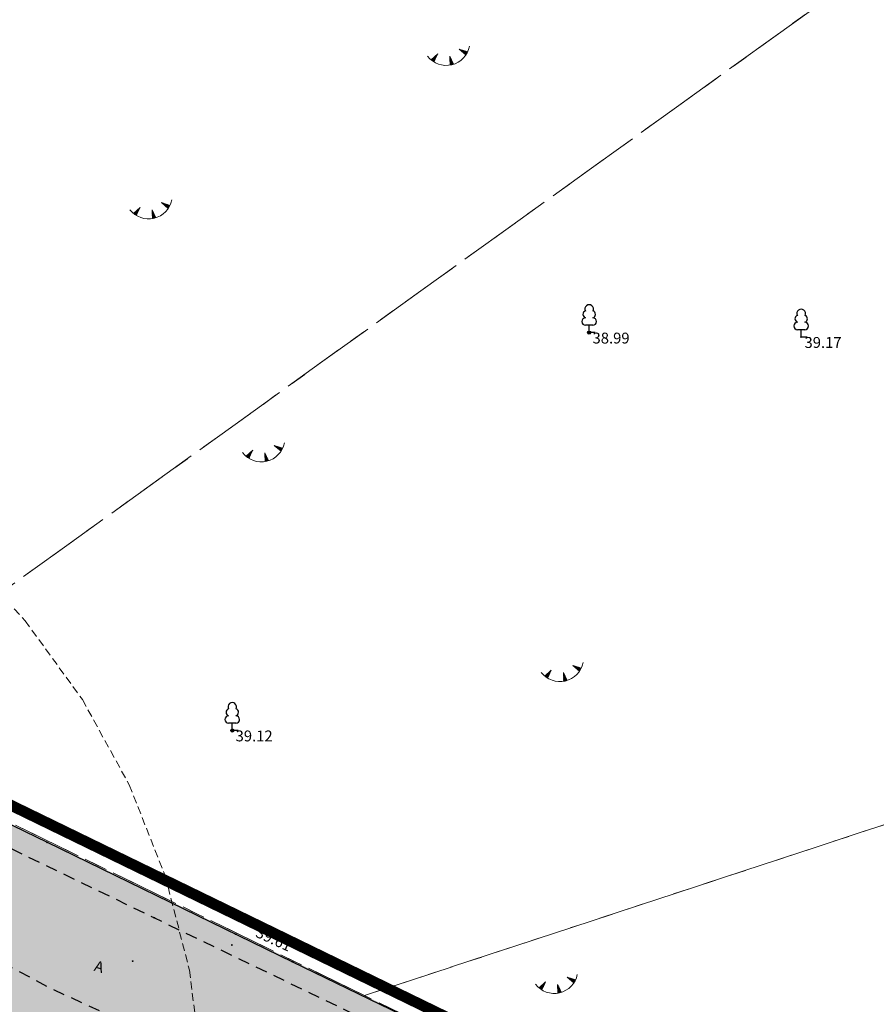
# Model space of a CAD drawing. Units: metres. Extents: x 543235 to 563717, y 6566032 to 6588992.
# Drawn here: x 549761 to 549816, y 6586540 to 6586604 of the extents above; entities that cross this region are included whole.
import ezdxf
from ezdxf.enums import TextEntityAlignment as Align

# ---------------------------------------------------------------- set-up
doc = ezdxf.new("R2010")
doc.units = ezdxf.units.M
doc.header["$MEASUREMENT"] = 0
for name, pattern in [('ASFBET', [2.5, 1.5, -1]), ('DASHED', [0.75, 0.5, -0.25]), ('KATASTRIPIIR', [7, 4, -1, 1, -1]), ('KRUUSKILL', [2, 1, -1])]:
    doc.linetypes.add(name, pattern=pattern)
doc.layers.get('0').update_dxf_attribs({"color": 250})
for name, color, linetype in [('AED', 7, 'Continuous'), ('KORGUS-EH2000', 7, 'Continuous'), ('MOOTMPUNKT', 7, 'Continuous'), ('PIIR', 253, 'Continuous'), ('PUU', 7, 'Continuous'), ('RELJEEF', 7, 'Continuous'), ('TEE', 7, 'Continuous')]:
    doc.layers.add(name, color=color, linetype=linetype)
for name, color, linetype, lineweight in [('Aed_kinnine ala', 170, 'Continuous', 30), ('Mälestise kaitsevöönd', 170, 'DASHED', 13), ('Planeeringuala', 10, 'Continuous', 30), ('Teed', 252, 'Continuous', 30)]:
    doc.layers.add(name, color=color, linetype=linetype, lineweight=lineweight)
doc.layers.add('Muruala', color=7, linetype='Continuous', lineweight=30, true_color=0x7ca500, transparency=0.7)
doc.styles.add('ITALIC', font='italic.shx')
doc.styles.add('romans', font='romans.shx')
doc.linetypes.add('VO_AED', pattern='A,2.5,[135,mkm,S=0.6,R=0,X=0,Y=0],5,[135,mkm,S=0.6,R=180,X=0,Y=0],2.5', length=10)

# ---------------------------------------------------------------- blocks, each defined once
blk = doc.blocks.new('RING02')
at = {"color": 0, "linetype": 'Continuous', "lineweight": -3}
blk.add_circle((0, 0), 0.25, dxfattribs=at)
blk = doc.blocks.new('LEHTP1')
at = {"color": 0, "linetype": 'Continuous'}
for p, q in [((0.48, 0.95), (-0.48, 0.95)), ((0, 0), (0, 0.95)), ((0.76, 0), (0, 0))]:
    blk.add_line(p, q, dxfattribs=at)
for centre, radius, start, end in [((-0.34, 2.35), 0.465, 109.0217, 253.1415), ((0, 3.04), 0.554, 332.5799, 207.4201), ((0.34, 2.35), 0.465, 286.8508, 70.9859), ((-0.47, 1.42), 0.475, 90.0016, 269.3953), ((0.47, 1.42), 0.475, 270.6047, 89.9984)]:
    blk.add_arc(centre, radius, start, end, dxfattribs=at)
blk = doc.blocks.new('TQNGER')
at = {"color": 0, "linetype": 'Continuous', "lineweight": 0}
for p, q in [((0.07, 2.29), (-1.05, 2.51)), ((-1.05, 2.44), (-0.98, 2.49)), ((-1.05, 2.37), (-0.92, 2.48)), ((-1.05, 2.31), (-0.85, 2.47)), ((-1.05, 2.25), (-0.79, 2.46)), ((-1.05, 2.18), (-0.73, 2.44)), ((-1.05, 2.12), (-0.66, 2.43)), ((0.07, 2.29), (-1.05, 2.07)), ((-1.02, 2.08), (-0.6, 2.42)), ((-0.92, 2.1), (-0.53, 2.41)), ((-0.81, 2.12), (-0.47, 2.39)), ((-0.71, 2.14), (-0.4, 2.38)), ((-0.6, 2.16), (-0.34, 2.37)), ((-0.49, 2.18), (-0.27, 2.36)), ((-0.39, 2.2), (-0.21, 2.34)), ((-0.28, 2.22), (-0.15, 2.33)), ((-0.18, 2.24), (-0.08, 2.32)), ((-0.07, 2.26), (-0.02, 2.31)), ((0.73, 0.85), (-0.16, 0.15)), ((-0.11, 0.1), (-0.11, 0.19)), ((-0.06, 0.06), (-0.06, 0.23)), ((-0.01, 0.01), (-0.01, 0.27)), ((0.03, -0.03), (0.05, 0.31)), ((0.08, -0.07), (0.1, 0.35)), ((0.13, -0.11), (0.15, 0.39)), ((0.73, 0.85), (0.17, -0.14)), ((0.18, -0.12), (0.2, 0.43)), ((0.23, -0.02), (0.25, 0.47)), ((0.29, 0.07), (0.3, 0.51)), ((0.34, 0.16), (0.36, 0.55)), ((0.39, 0.26), (0.41, 0.59)), ((0.45, 0.35), (0.46, 0.63)), ((0.5, 0.45), (0.51, 0.67)), ((0.55, 0.54), (0.56, 0.72)), ((0.61, 0.63), (0.61, 0.76)), ((0.66, 0.73), (0.66, 0.8)), ((2.2, 0.4), (2.11, -0.73)), ((2.34, -0.04), (2.17, 0.12)), ((2.37, -0.14), (2.17, 0.06)), ((2.27, 0.17), (2.18, 0.25)), ((2.3, 0.06), (2.18, 0.19)), ((2.24, 0.27), (2.19, 0.32)), ((2.2, 0.4), (2.54, -0.68)), ((2.31, -0.71), (2.12, -0.53)), ((2.24, -0.72), (2.12, -0.6)), ((2.18, -0.72), (2.12, -0.66)), ((2.43, -0.7), (2.13, -0.4)), ((2.37, -0.71), (2.13, -0.47)), ((2.53, -0.66), (2.14, -0.27)), ((2.49, -0.69), (2.14, -0.34)), ((2.47, -0.45), (2.15, -0.14)), ((2.5, -0.55), (2.15, -0.21)), ((2.4, -0.25), (2.16, -0.01)), ((2.44, -0.35), (2.16, -0.08))]:
    blk.add_line(p, q, dxfattribs=at)
blk.add_arc((1.97, 2.3), 3.03, 163.4234, 295.1745, dxfattribs=at)

msp = doc.modelspace()

# ---------------------------------------------------------------- hatches: boundary and pattern name
at = {"layer": 'Muruala'}
h = msp.add_hatch(color=256, dxfattribs=at)
h.dxf.hatch_style = 1
h.paths.add_polyline_path([(549849.39, 6586307.84), (549974.5, 6586317.68), (550029.644, 6586355.599), (550070.839, 6586381.424), (550070.45, 6586400.7), (550159.4, 6586464.35), (550067.38, 6586525.65), (549952.58, 6586633.56), (549852.31, 6586563.38), (549879.716, 6586541.773), (549867.72, 6586517.27), (549836.74, 6586531.36), (549837.38, 6586514.53), (549627.3, 6586616.51), (549573.68, 6586602.75), (549573.97, 6586549.42), (549662.27, 6586513.26), (549660.95, 6586412.04), (549601.83, 6586397.4), (549557.8, 6586322.71), (549429.46, 6586321.73), (549421.879, 6586244.483), (549402.98, 6586046.85), (549448.64, 6586009.06), (549627.91, 6586030.92), (549796.69, 6586038.11), (549817.14, 6586046.77), (549861.7, 6586048.89), (549852.243, 6586247.77)])
at = {"layer": 'Teed'}
h = msp.add_hatch(color=256, dxfattribs=at)
h.dxf.hatch_style = 1
h.paths.add_polyline_path([(549855.395, 6586505.746), (549857.623, 6586506.274), (549859.606, 6586506.669), (549862.821, 6586507.415), (549865.467, 6586508.158), (549868.006, 6586509.014), (549870.482, 6586509.98), (549872.909, 6586511.087), (549874.437, 6586511.844), (549876.55, 6586512.969), (549878.383, 6586514.127), (549880.657, 6586515.677), (549887.731, 6586520.965), (549895.342, 6586526.676), (549903.441, 6586532.743), (549911.656, 6586538.865), (549911.743, 6586538.777), (549918.734, 6586543.943), (549925.655, 6586549.054), (549926.246, 6586549.732), (549933.941, 6586555.593), (549942.107, 6586561.748), (549948.357, 6586566.537), (549959.33, 6586574.77), (549966.032, 6586577.923), (549970.334, 6586578.859), (549975.512, 6586579.068), (549979.171, 6586578.564), (549982.595, 6586577.618), (549985.83, 6586576.208), (549990.395, 6586573.427), (550000.54, 6586564.016), (550011.761, 6586553.376), (550024.072, 6586541.681), (550037.011, 6586529.595), (550037.807, 6586528.819), (550038.022, 6586527.705), (550038.016, 6586527.709), (550037.954, 6586525.64), (550037.239, 6586524.418), (550036.366, 6586523.293), (550040.612, 6586519.588), (550041.685, 6586518.665), (550045.731, 6586515.6), (550046.245, 6586516.313), (550047.198, 6586517.31), (550048.842, 6586517.986), (550050.072, 6586517.779), (550050.807, 6586517.713), (550051.524, 6586517.209), (550056.925, 6586512.953), (550069.266, 6586503.595), (550081.652, 6586494.948), (550096.439, 6586484.791), (550108.494, 6586476.448), (550115.756, 6586470.376), (550118.479, 6586467.211), (550120.371, 6586463.94), (550121.742, 6586460.855), (550122.726, 6586456.896), (550122.817, 6586455.421), (550122.952, 6586453.222), (550122.812, 6586449.53), (550122.218, 6586446.016), (550121.038, 6586442.422), (550120.42, 6586441.014), (550118.987, 6586438.472), (550117.747, 6586436.44), (550117.189, 6586435.738), (550128.545, 6586443.989), (550128.712, 6586444.507), (550129.483, 6586448.959), (550129.673, 6586453.156), (550129.252, 6586457.7), (550128.842, 6586459.704), (550128.069, 6586462.505), (550127.086, 6586465.145), (550126.498, 6586466.574), (550124.786, 6586469.064), (550124.377, 6586468.853), (550120.808, 6586472.234), (550116.943, 6586475.446), (550113.034, 6586478.424), (550111.007, 6586479.851), (550102.687, 6586485.341), (550093.298, 6586491.624), (550084.033, 6586497.788), (550075.764, 6586503.311), (550071.558, 6586506.209), (550067.529, 6586509.082), (550063.507, 6586512.089), (550059.653, 6586515.114), (550055.628, 6586518.33), (550051.789, 6586521.537), (550048.02, 6586524.853), (550044.225, 6586528.249), (550036.298, 6586535.697), (550028.588, 6586542.901), (550020.661, 6586550.397), (550012.666, 6586557.889), (550004.796, 6586565.309), (549998.962, 6586570.779), (549995.307, 6586574.037), (549991.386, 6586576.993), (549987.156, 6586579.546), (549982.722, 6586581.687), (549978.213, 6586583.504), (549973.487, 6586584.897), (549971.239, 6586585.432), (549971.262, 6586585.61), (549966.508, 6586584.79), (549962.08, 6586583.473), (549958.037, 6586581.622), (549954.289, 6586579.157), (549951.413, 6586577.039), (549944.379, 6586571.755), (549938.117, 6586567.05), (549930.109, 6586561.022), (549922.375, 6586555.131), (549914.71, 6586549.426), (549907.383, 6586543.966), (549899.453, 6586537.933), (549891.345, 6586531.934), (549883.805, 6586526.287), (549877.01, 6586521.135), (549874.945, 6586519.75), (549872.793, 6586518.45), (549870.608, 6586517.289), (549868.284, 6586516.189), (549866.119, 6586515.381), (549864.007, 6586514.745), (549861.904, 6586514.135), (549859.396, 6586513.46), (549857.055, 6586512.929), (549854.701, 6586512.538), (549852.238, 6586512.284), (549849.767, 6586512.203), (549845.827, 6586512.373), (549842.188, 6586512.669), (549840.544, 6586512.942), (549836.546, 6586514.009), (549834.522, 6586514.654), (549830.335, 6586516.344), (549826.266, 6586518.295), (549824.543, 6586519.165), (549822.229, 6586520.311), (549809.159, 6586526.684), (549796.001, 6586533.054), (549782.783, 6586539.499), (549769.856, 6586545.733), (549756.789, 6586552.053), (549743.55, 6586558.444), (549730.329, 6586564.917), (549717.156, 6586571.252), (549704.055, 6586577.618), (549691.037, 6586583.954), (549678.047, 6586590.292), (549664.656, 6586596.784), (549649.8, 6586603.958), (549636.875, 6586610.211), (549628.702, 6586614.231), (549626.48, 6586615.578), (549626.007, 6586615.917), (549623.747, 6586617.485), (549616.418, 6586615.272), (549617.815, 6586613.977), (549620.18, 6586611.893), (549625.309, 6586608.553), (549628.814, 6586606.784), (549629.574, 6586606.421), (549633.719, 6586604.459), (549646.663, 6586598.265), (549661.567, 6586590.967), (549674.987, 6586584.426), (549688.022, 6586578.093), (549701.067, 6586571.77), (549714.262, 6586565.326), (549727.298, 6586558.979), (549740.572, 6586552.576), (549753.919, 6586546.138), (549763.247, 6586541.154), (549779.83, 6586533.581), (549793.032, 6586527.14), (549806.273, 6586520.698), (549810.522, 6586518.216), (549819.079, 6586514.341), (549822.968, 6586512.03), (549826.736, 6586508.997), (549829.824, 6586505.321), (549830.083, 6586504.904), (549832.111, 6586501.007), (549833.594, 6586496.623), (549834.242, 6586492.251), (549834.476, 6586487.907), (549834.728, 6586483.048), (549835.548, 6586468.716), (549835.756, 6586465.206), (549836.167, 6586458.477), (549836.266, 6586454.453), (549837.155, 6586439.564), (549836.852, 6586429.804), (549835.71, 6586422.202), (549833.15, 6586413.614), (549830.163, 6586405.705), (549827.505, 6586399.285), (549826.954, 6586397.682), (549825.595, 6586393.382), (549824.513, 6586388.692), (549823.755, 6586384.379), (549823.254, 6586379.781), (549822.905, 6586375.011), (549822.846, 6586370.322), (549823.01, 6586365.438), (549823.588, 6586350.92), (549824.129, 6586336.792), (549824.175, 6586335.244), (549824.644, 6586321.234), (549825.186, 6586306.715), (549825.7, 6586292.605), (549826.177, 6586278.751), (549826.691, 6586264.688), (549827.246, 6586250.942), (549827.374, 6586247.58), (549828.911, 6586208.948), (549830.241, 6586175.809), (549830.845, 6586148.526), (549828.826, 6586140.039), (549825.072, 6586131.987), (549820.6, 6586126.17), (549813.893, 6586120.69), (549807.587, 6586117.353), (549800.089, 6586115.473), (549753.166, 6586114.52), (549637.249, 6586113.602), (549609.231, 6586113.58), (549519.674, 6586113.01), (549513.455, 6586113.946), (549507.905, 6586116.081), (549472.72, 6586115.736), (549472.486, 6586112.655), (549409.231, 6586112.222), (549408.508, 6586104.661), (549609.187, 6586106.274), (549637.19, 6586106.37), (549753.239, 6586107.382), (549799.561, 6586107.816), (549827.541, 6586108.045), (549830.183, 6586108.599), (549834.253, 6586110.764), (549835.706, 6586112.798), (549838.058, 6586116.812), (549838.992, 6586121.74), (549838.495, 6586134.847), (549837.086, 6586174.193), (549835.523, 6586209.127), (549833.939, 6586247.63), (549833.872, 6586250.924), (549833.341, 6586264.789), (549832.845, 6586278.707), (549833.624, 6586292.941), (549834.085, 6586295.159), (549834.553, 6586299.359), (549836.186, 6586304.377), (549838.112, 6586308.748), (549839.199, 6586310.256), (549841.689, 6586312.585), (549843.719, 6586314.088), (549848.054, 6586316.449), (549850.065, 6586317.126), (549858.208, 6586319.553), (549868.142, 6586320.327), (549878.202, 6586321.102), (549888.297, 6586321.898), (549898.299, 6586322.665), (549908.895, 6586323.48), (549919.071, 6586324.325), (549929.473, 6586325.166), (549939.942, 6586326.005), (549950.1, 6586326.756), (549958.886, 6586327.388), (549961.415, 6586327.636), (549964.218, 6586328.061), (549966.666, 6586328.508), (549968.816, 6586329.15), (549970.908, 6586329.922), (549972.974, 6586330.871), (549974.759, 6586331.818), (549976.524, 6586332.895), (549978.368, 6586334.174), (549980.579, 6586335.8), (549988.005, 6586341.288), (549995.503, 6586346.735), (550003.349, 6586352.51), (550011.388, 6586358.372), (550019.577, 6586364.374), (550027.604, 6586370.283), (550035.642, 6586376.2), (550043.531, 6586381.977), (550051.398, 6586387.705), (550058.978, 6586393.315), (550066.935, 6586399.127), (550070.431, 6586401.709), (550070.433, 6586401.764), (550105.38, 6586427.156), (550102.553, 6586425.914), (550097.53, 6586423.93), (550093.862, 6586422.489), (550089.468, 6586420.668), (550085.446, 6586418.881), (550081.736, 6586417.119), (550078.286, 6586415.258), (550075.183, 6586413.37), (550072.749, 6586411.626), (550069.753, 6586409.412), (550063.15, 6586404.55), (550055.328, 6586398.804), (550047.521, 6586393.033), (550039.787, 6586387.369), (550031.91, 6586381.591), (550023.959, 6586375.8), (550015.722, 6586369.754), (550007.762, 6586363.864), (549999.437, 6586357.847), (549991.908, 6586352.245), (549984.062, 6586346.478), (549977.039, 6586341.333), (549971.876, 6586337.804), (549970.266, 6586336.863), (549968.439, 6586336.08), (549966.541, 6586335.356), (549964.579, 6586334.851), (549962.623, 6586334.532), (549960.484, 6586334.195), (549957.673, 6586333.927), (549949.854, 6586333.293), (549939.606, 6586332.5), (549929.112, 6586331.71), (549919.039, 6586330.893), (549908.631, 6586330.076), (549898.337, 6586329.29), (549887.945, 6586328.505), (549878.127, 6586327.745), (549867.87, 6586326.874), (549858.002, 6586326.156), (549851.12, 6586325.634), (549843.527, 6586325.379), (549841.383, 6586325.746), (549839.367, 6586326.432), (549837.799, 6586327.313), (549835.822, 6586328.764), (549834.193, 6586330.36), (549832.244, 6586333.145), (549831.1, 6586336.164), (549830.761, 6586338.286), (549830.533, 6586341.679), (549830.042, 6586354.11), (549829.438, 6586373.485), (549829.944, 6586380.889), (549831.071, 6586387.508), (549832.814, 6586394.214), (549833.764, 6586396.934), (549836.206, 6586403.057), (549839.452, 6586411.532), (549841.925, 6586420.24), (549843.38, 6586429.59), (549843.669, 6586439.155), (549843.622, 6586440.198), (549842.854, 6586454.432), (549842.089, 6586468.822), (549841.937, 6586471.839), (549841.361, 6586483.309), (549841.444, 6586487.702), (549842.229, 6586492.822), (549843.637, 6586496.586), (549846.406, 6586500.116), (549847.187, 6586500.966), (549848.313, 6586502.032), (549850.303, 6586503.53), (549851.9, 6586504.506), (549853.495, 6586505.189)])

# ---------------------------------------------------------------- linework, layer by layer
at = {"layer": 'AED', "color": 9, "linetype": 'VO_AED', "ltscale": 0.5, "true_color": 0xc7c8ca, "flags": 128}
msp.add_lwpolyline([(549535.075, 6586757.478), (549542.216, 6586758.845), (549560.451, 6586762.002), (549572.156, 6586764.046), (549591.156, 6586767.35), (549609.255, 6586770.487), (549631.666, 6586774.391), (549646.993, 6586777.082), (549661.762, 6586779.636), (549678.033, 6586782.456), (549691.775, 6586771.98), (549715.044, 6586754.165), (549731.798, 6586741.316), (549739.795, 6586735.188), (549749.905, 6586727.391), (549765.154, 6586715.732), (549759.681, 6586711.779), (549745.483, 6586701.548), (549714.626, 6586679.396), (549700.012, 6586668.886), (549681.488, 6586655.564), (549668.232, 6586646.009), (549652.609, 6586634.747), (549637.998, 6586624.375), (549627.16, 6586616.533), (549627.16, 6586616.533), (549629.507, 6586615.385), (549631.692, 6586614.314), (549645.294, 6586607.705), (549663.4, 6586598.91), (549685.951, 6586587.946), (549704.114, 6586579.11), (549722.147, 6586570.391), (549738.081, 6586562.674), (549762.952, 6586550.598), (549778.744, 6586542.906), (549817.406, 6586524.173), (549828.653, 6586518.771), (549833.287, 6586516.769), (549838.011, 6586515.263), (549842.943, 6586514.224), (549847.927, 6586513.82), (549852.996, 6586513.915), (549858.015, 6586514.532), (549862.895, 6586515.818), (549867.599, 6586517.569), (549872.156, 6586519.727), (549876.492, 6586522.267), (549878.47, 6586523.723), (549886.552, 6586529.823), (549898.637, 6586538.847), (549912.699, 6586549.431), (549924.758, 6586558.523), (549938.886, 6586569.1), (549943.44, 6586572.552), (549949.623, 6586577.17), (549950.956, 6586578.158)], dxfattribs=at)
at = {"layer": 'Aed_kinnine ala', "ltscale": 0.5, "flags": 128}
msp.add_lwpolyline([(549749.905, 6586727.391), (549765.154, 6586715.732), (549759.681, 6586711.779), (549745.483, 6586701.548), (549714.626, 6586679.396), (549700.012, 6586668.886), (549681.488, 6586655.564), (549668.232, 6586646.009), (549652.609, 6586634.747), (549637.998, 6586624.375), (549627.16, 6586616.533), (549627.16, 6586616.533), (549629.507, 6586615.385), (549631.692, 6586614.314), (549645.294, 6586607.705), (549663.4, 6586598.91), (549685.951, 6586587.946), (549704.114, 6586579.11), (549722.147, 6586570.391), (549738.081, 6586562.674), (549762.952, 6586550.598), (549778.744, 6586542.906), (549817.406, 6586524.173)], dxfattribs=at)
at = {"layer": 'KORGUS-EH2000', "color": 9, "linetype": 'Continuous', "ltscale": 0.5, "true_color": 0xc7c8ca}
for centre in [(549797.855, 6586583.418), (549774.872, 6586557.798)]:
    msp.add_circle(centre, 0.1, dxfattribs=at)
at = {"layer": 'MOOTMPUNKT', "color": 9, "linetype": 'Continuous', "ltscale": 0.5, "true_color": 0xc7c8ca}
for centre in [(549797.855, 6586583.418), (549811.505, 6586583.134), (549774.872, 6586557.798)]:
    msp.add_circle(centre, 0.025, dxfattribs=at)
at = {"layer": 'MOOTMPUNKT', "color": 9, "true_color": 0xc7c8ca}
for centre in [(549762.952, 6586550.598), (549778.744, 6586542.906)]:
    msp.add_circle(centre, 0.025, dxfattribs=at)
at = {"layer": 'MOOTMPUNKT', "color": 9, "linetype": 'Continuous', "lineweight": 0, "true_color": 0xc7c8ca}
for centre in [(549769.856, 6586545.733), (549775.087, 6586544.683), (549774.846, 6586543.986), (549768.459, 6586542.939)]:
    msp.add_circle(centre, 0.025, dxfattribs=at)
at = {"layer": 'Mälestise kaitsevöönd'}
msp.add_lwpolyline([(549757.23, 6586569.45), (549761.53, 6586564.87), (549765.22, 6586559.79), (549768.24, 6586554.29), (549770.55, 6586548.45), (549772.11, 6586542.37), (549772.9, 6586536.14), (549772.9, 6586529.86), (549772.11, 6586523.63), (549770.55, 6586517.55), (549768.24, 6586511.71), (549765.22, 6586506.21), (549761.53, 6586501.13)], dxfattribs=at)
at = {"layer": 'PIIR', "color": 240, "linetype": 'KATASTRIPIIR', "lineweight": 0, "flags": 128}
for points in [[(549747.96, 6586558.03), (549688.7, 6586586.78), (549794.33, 6586662.75), (549821.1, 6586627.03), (549832.56, 6586618.85), (549747.96, 6586558.03)], [(549783.38, 6586540.73), (549747.96, 6586558.03), (549832.56, 6586618.85), (549838.09, 6586614.84), (549892.81, 6586591.67), (549852.31, 6586563.38), (549783.38, 6586540.73)], [(549852.31, 6586563.38), (549879.7, 6586541.74), (549867.72, 6586517.27), (549836.74, 6586531.36), (549837.38, 6586514.53), (549783.38, 6586540.73), (549852.31, 6586563.38)]]:
    msp.add_lwpolyline(points, dxfattribs=at)
at = {"layer": 'PIIR', "color": 166, "linetype": 'KATASTRIPIIR', "lineweight": 0, "flags": 128}
msp.add_lwpolyline([(549575.51, 6586352.83), (549601.83, 6586397.4), (549660.95, 6586412.04), (549662.27, 6586513.26), (549573.97, 6586549.42), (549573.68, 6586602.75), (549627.3, 6586616.51), (549676.93, 6586592.36), (549688.7, 6586586.78), (549747.96, 6586558.03), (549783.38, 6586540.73), (549837.38, 6586514.53), (549843.24, 6586413.36), (549557.8, 6586322.71), (549575.51, 6586352.83)], dxfattribs=at)
at = {"layer": 'Planeeringuala', "linetype": 'KATASTRIPIIR', "const_width": 0.7}
msp.add_lwpolyline([(549428.553, 6586322.723), (549557.226, 6586323.706), (549601.182, 6586398.27), (549659.96, 6586412.825), (549661.261, 6586512.593), (549572.974, 6586548.747), (549572.676, 6586603.525), (549627.406, 6586617.57), (549748.397, 6586558.93), (549836.317, 6586516.159), (549835.679, 6586532.941), (549867.249, 6586518.583), (549878.447, 6586541.455), (549850.635, 6586563.429), (549952.673, 6586634.845), (550068.004, 6586526.436), (550161.16, 6586464.379), (550071.461, 6586400.194), (550071.882, 6586380.854), (550030.193, 6586354.763), (549974.846, 6586316.704), (549850.435, 6586306.919), (549853.242, 6586247.818)], dxfattribs=at)
at = {"layer": 'TEE', "color": 9, "linetype": 'ASFBET', "ltscale": 0.5, "true_color": 0xc7c8ca, "flags": 128}
for points in [[(549827.505, 6586399.285), (549830.163, 6586405.705), (549833.15, 6586413.614), (549835.71, 6586422.202), (549836.852, 6586429.804), (549837.155, 6586439.564), (549836.266, 6586454.453), (549836.167, 6586458.477), (549835.756, 6586465.206), (549835.548, 6586468.716), (549834.728, 6586483.048), (549834.476, 6586487.907), (549834.242, 6586492.251), (549833.594, 6586496.623), (549832.111, 6586501.007), (549830.083, 6586504.904), (549829.824, 6586505.321), (549826.736, 6586508.997), (549822.968, 6586512.03), (549819.079, 6586514.341), (549810.522, 6586518.216), (549806.273, 6586520.698), (549793.032, 6586527.14), (549779.83, 6586533.581), (549763.247, 6586541.154), (549753.919, 6586546.138), (549740.572, 6586552.576), (549727.298, 6586558.979), (549714.262, 6586565.326), (549701.067, 6586571.77), (549688.022, 6586578.093), (549674.987, 6586584.426), (549661.567, 6586590.967), (549646.663, 6586598.265), (549633.719, 6586604.459), (549629.574, 6586606.421), (549628.814, 6586606.784), (549625.309, 6586608.553), (549620.18, 6586611.893), (549617.815, 6586613.977), (549615.06, 6586616.532), (549612.296, 6586619.805), (549610.867, 6586621.947), (549609.251, 6586624.421), (549600.597, 6586639.984), (549594.019, 6586651.391), (549585.897, 6586665.577), (549578.528, 6586678.703), (549567.268, 6586698.307), (549553.715, 6586722.322), (549546.399, 6586734.922), (549545.095, 6586736.895)], [(549622.856, 6586618.236), (549623.828, 6586617.429), (549626.007, 6586615.917), (549626.48, 6586615.578), (549628.702, 6586614.231), (549636.875, 6586610.211), (549649.8, 6586603.958), (549664.656, 6586596.784), (549678.047, 6586590.292), (549691.037, 6586583.954), (549704.055, 6586577.618), (549717.156, 6586571.252), (549730.329, 6586564.917), (549743.55, 6586558.444), (549756.789, 6586552.053), (549769.856, 6586545.733), (549782.783, 6586539.499), (549796.001, 6586533.054), (549809.159, 6586526.684), (549822.229, 6586520.311), (549824.543, 6586519.165), (549826.266, 6586518.295), (549830.335, 6586516.344), (549834.522, 6586514.654), (549836.546, 6586514.009), (549840.544, 6586512.942), (549842.188, 6586512.669), (549845.827, 6586512.373), (549849.767, 6586512.203), (549852.238, 6586512.284), (549854.701, 6586512.538), (549857.055, 6586512.929), (549859.396, 6586513.46), (549861.904, 6586514.135), (549864.007, 6586514.745), (549866.119, 6586515.381), (549868.284, 6586516.189), (549870.608, 6586517.289), (549872.793, 6586518.45), (549874.945, 6586519.75), (549877.01, 6586521.135), (549883.805, 6586526.287), (549891.345, 6586531.934), (549899.453, 6586537.933), (549907.383, 6586543.966), (549914.71, 6586549.426), (549922.375, 6586555.131), (549930.109, 6586561.022), (549938.117, 6586567.05), (549944.379, 6586571.755), (549951.413, 6586577.039)]]:
    msp.add_lwpolyline(points, dxfattribs=at)
at = {"layer": 'TEE', "color": 9, "linetype": 'KRUUSKILL', "ltscale": 0.5, "true_color": 0xc7c8ca, "flags": 128}
msp.add_lwpolyline([(549630.147, 6586616.771), (549648.164, 6586607.872), (549665.104, 6586599.125), (549689.943, 6586587.062), (549718.086, 6586573.515), (549746.631, 6586559.739), (549776.799, 6586545.227), (549807.303, 6586530.263), (549827.386, 6586520.488), (549833.571, 6586517.634), (549840.543, 6586515.568), (549846.608, 6586514.852), (549853.932, 6586515.067), (549860.422, 6586516.355), (549866.862, 6586518.482), (549873.792, 6586521.934), (549891.327, 6586534.821), (549910.853, 6586549.226)], dxfattribs=at)

# ---------------------------------------------------------------- block references
at = {"layer": 'KORGUS-EH2000', "color": 9, "ltscale": 0.5, "true_color": 0xc7c8ca, "xscale": 0.5, "yscale": 0.5, "zscale": 0.5}
msp.add_blockref('RING02', (549776.799, 6586545.227), dxfattribs=at)
at = {"layer": 'PUU', "color": 9, "true_color": 0xc7c8ca, "xscale": 0.5, "yscale": 0.5, "zscale": 0.5}
for p in [(549797.855, 6586583.418), (549811.505, 6586583.134), (549774.872, 6586557.798)]:
    msp.add_blockref('LEHTP1', p, dxfattribs=at)
at = {"layer": 'RELJEEF', "color": 9, "true_color": 0xc7c8ca, "xscale": 0.4999999999999998, "yscale": 0.4999999999999998, "rotation": 54.01577145026208}
for p in [(549789.006, 6586600.668), (549769.837, 6586590.782), (549777.094, 6586575.141), (549796.32, 6586560.987), (549795.953, 6586540.908)]:
    msp.add_blockref('TQNGER', p, dxfattribs=at)

# ---------------------------------------------------------------- texts
at = {"layer": 'KORGUS-EH2000', "color": 9, "ltscale": 0.5, "true_color": 0xc7c8ca, "style": 'ITALIC'}
for s, p in [(' 38.99 ', (549797.855, 6586583.418)), (' 39.17 ', (549811.505, 6586583.134)), (' 39.12 ', (549774.872, 6586557.798))]:
    msp.add_text(s, height=0.7, dxfattribs=at).set_placement(p, align=Align.TOP_LEFT)
at = {"layer": 'KORGUS-EH2000', "color": 9, "linetype": 'Continuous', "ltscale": 0.5, "true_color": 0xc7c8ca, "style": 'ITALIC'}
msp.add_text('39.61', height=0.7, rotation=335.3569, dxfattribs=at).set_placement((549776.32, 6586544.54))
at = {"layer": 'TEE', "color": 9, "linetype": 'Continuous', "ltscale": 0.5, "true_color": 0xc7c8ca, "style": 'romans'}
msp.add_text('A', height=0.7, rotation=343.79481, dxfattribs=at).set_placement((549766.302, 6586542.594), align=Align.MIDDLE_CENTER)

doc.saveas('drawing.dxf')
